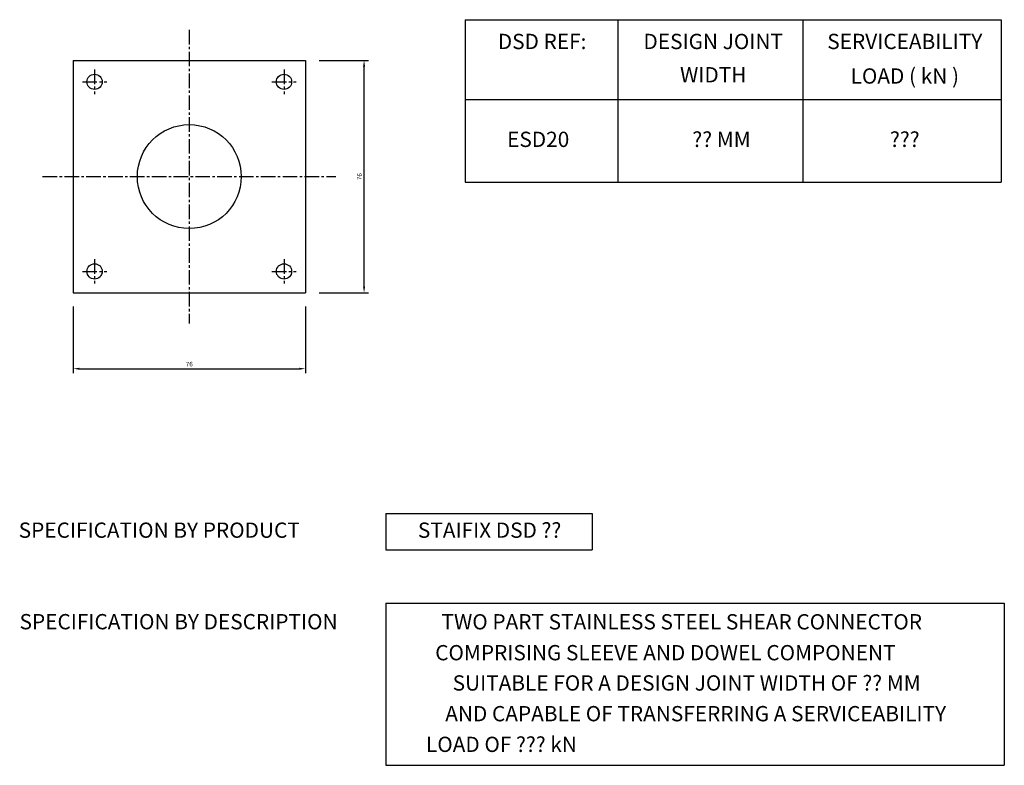
# Model space of a CAD drawing. Extents: x -56 to 267, y -193 to 51.
import ezdxf
from ezdxf.enums import TextEntityAlignment as Align

# ---------------------------------------------------------------- set-up
doc = ezdxf.new("R2010")
doc.units = 0
doc.header["$LTSCALE"] = 0.25
doc.header["$MEASUREMENT"] = 0
doc.linetypes.add('CENTER2', pattern=[28.575, 19.05, -3.175, 3.175, -3.175])
doc.layers.get('0').update_dxf_attribs({"linetype": 'CONTINUOUS'})
doc.layers.get('DEFPOINTS').update_dxf_attribs({"linetype": 'CONTINUOUS'})
for name, color, linetype in [('ANCON-DSD', 3, 'CONTINUOUS'), ('ANCON-TEXT', 6, 'CONTINUOUS'), ('DIMS', 1, 'CONTINUOUS'), ('SPECD', 6, 'CONTINUOUS'), ('SPECP', 6, 'CONTINUOUS')]:
    doc.layers.add(name, color=color, linetype=linetype)
doc.styles.add('ROMANS', font='romans')
doc.dimstyles.new('1-1', dxfattribs={"dimscale": 0, "dimtxt": 1.5, "dimasz": 2, "dimexe": 1.5, "dimexo": 4.5, "dimgap": 1.5, "dimtad": 1, "dimzin": 12, "dimdsep": 46, "dimtxsty": 'ROMANS', "dimcen": -3, "dimdle": 1.25, "dimadec": 0, "dimazin": 0, "dimtfac": 1.5, "dimtofl": 0, "dimtmove": 2, "dimatfit": 3, "dimfxl": 1, "dimtvp": 3, "dimtolj": 1, "dimtzin": 12, "dimarcsym": 0})

# ---------------------------------------------------------------- blocks, each defined once
blk = doc.blocks.new('*D0')
at = {"color": 0, "linetype": 'ByBlock'}
for p, q in [((-38, -42.5), (-38, -64.34)), ((38, -42.5), (38, -64.34)), ((-36, -62.84), (36, -62.84))]:
    blk.add_line(p, q, dxfattribs=at)
for points in [[(-36, -62.51), (-36, -63.17), (-38, -62.84)], [(36, -62.51), (36, -63.17), (38, -62.84)]]:
    blk.add_solid(points, dxfattribs=at)
at = {"layer": 'DEFPOINTS', "color": 0, "linetype": 'ByBlock'}
for p in [(-38, -38), (38, -38), (38, -62.84)]:
    blk.add_point(p, dxfattribs=at)
at = {"color": 0, "linetype": 'ByBlock', "style": 'ROMANS'}
blk.add_text('76', height=1.5, dxfattribs=at).set_placement((0, -61.34), align=Align.MIDDLE_CENTER)
blk = doc.blocks.new('*D1')
at = {"color": 0, "linetype": 'ByBlock'}
for p, q in [((42.5, 38), (58.7, 38)), ((57.2, -36), (57.2, 36)), ((42.5, -38), (58.7, -38))]:
    blk.add_line(p, q, dxfattribs=at)
for points in [[(56.87, 36), (57.54, 36), (57.2, 38)], [(56.87, -36), (57.54, -36), (57.2, -38)]]:
    blk.add_solid(points, dxfattribs=at)
at = {"layer": 'DEFPOINTS', "color": 0, "linetype": 'ByBlock'}
for p in [(38, 38), (57.2, 38), (38, -38)]:
    blk.add_point(p, dxfattribs=at)
at = {"color": 0, "linetype": 'ByBlock', "style": 'ROMANS'}
blk.add_text('76', height=1.5, rotation=90, dxfattribs=at).set_placement((55.7, 0), align=Align.MIDDLE_CENTER)

msp = doc.modelspace()

# ---------------------------------------------------------------- linework, layer by layer
at = {"layer": 'ANCON-DSD', "color": 1, "linetype": 'CENTER2'}
for p, q in [((-31, 35), (-31, 27)), ((31, 35), (31, 27)), ((-35, 31), (-27, 31)), ((27, 31), (35, 31)), ((-31, -27), (-31, -35)), ((31, -27), (31, -35)), ((-35, -31), (-27, -31)), ((27, -31), (35, -31))]:
    msp.add_line(p, q, dxfattribs=at)
at = {"layer": 'ANCON-DSD'}
for centre, radius in [((-31, 31), 2.5), ((31, 31), 2.5), ((0, 0), 17), ((-31, -31), 2.5), ((31, -31), 2.5)]:
    msp.add_circle(centre, radius, dxfattribs=at)
at = {"layer": 'ANCON-TEXT', "color": 6, "linetype": 'Continuous'}
for p, q in [((90.313, 51.322), (265.691, 51.322)), ((90.313, 51.322), (90.313, -1.776)), ((140.313, 51.322), (140.313, -1.776)), ((200.821, 51.322), (200.821, -1.776)), ((265.691, 51.322), (265.691, -1.776)), ((90.313, 25.251), (265.691, 25.251)), ((90.313, -1.776), (265.691, -1.776))]:
    msp.add_line(p, q, dxfattribs=at)
at = {"layer": 'DIMS', "linetype": 'CENTER2'}
for p, q in [((0, 48), (0, -48)), ((-48, 0), (48, 0))]:
    msp.add_line(p, q, dxfattribs=at)
at = {"layer": 'DIMS', "color": 3, "linetype": 'Continuous'}
for p, q in [((-38, 38), (38, 38)), ((-38, 38), (-38, -38)), ((38, 38), (38, -38)), ((-38, -38), (38, -38))]:
    msp.add_line(p, q, dxfattribs=at)
at = {"layer": 'SPECD', "color": 6, "linetype": 'Continuous'}
for p, q in [((64.28, -139.527), (266.767, -139.527)), ((64.28, -139.527), (64.28, -192.561)), ((266.767, -139.527), (266.767, -192.561)), ((64.28, -192.561), (266.767, -192.561))]:
    msp.add_line(p, q, dxfattribs=at)
at = {"layer": 'SPECP', "color": 6, "linetype": 'Continuous'}
for p, q in [((64.28, -110.161), (131.87, -110.161)), ((64.28, -110.161), (64.28, -122.079)), ((131.87, -110.161), (131.87, -122.079)), ((64.28, -122.079), (131.87, -122.079))]:
    msp.add_line(p, q, dxfattribs=at)

# ---------------------------------------------------------------- texts
at = {"layer": 'ANCON-TEXT', "color": 6, "linetype": 'Continuous', "style": 'ROMANS'}
for s, p in [('DSD REF:', (115.481, 43.556)), ('DESIGN JOINT', (171.488, 43.556)), ('SERVICEABILITY', (234.198, 43.561)), ('WIDTH', (171.488, 32.658)), ('LOAD ( kN )', (234.198, 32.26)), ('ESD20', (114.198, 11.539)), ('?? MM', (174.198, 11.539)), ('???', (234.198, 11.539))]:
    msp.add_text(s, height=5, dxfattribs=at).set_placement(p, align=Align.MIDDLE)
at = {"layer": 'SPECD', "color": 1, "linetype": 'Continuous', "style": 'ROMANS'}
msp.add_text('SPECIFICATION BY DESCRIPTION', height=5, dxfattribs=at).set_placement((-3.506, -146.232), align=Align.MIDDLE)
at = {"layer": 'SPECD', "color": 6, "linetype": 'Continuous', "style": 'ROMANS'}
for s, p in [('TWO PART STAINLESS STEEL SHEAR CONNECTOR', (161.191, -146.268)), ('COMPRISING SLEEVE AND DOWEL COMPONENT', (155.826, -156.373)), ('SUITABLE FOR A DESIGN JOINT WIDTH OF ?? MM', (162.79, -166.274)), ('AND CAPABLE OF TRANSFERRING A SERVICEABILITY', (165.744, -176.323)), ('LOAD OF ??? kN', (102.168, -186.358))]:
    msp.add_text(s, height=5, dxfattribs=at).set_placement(p, align=Align.MIDDLE)
at = {"layer": 'SPECP', "color": 1, "linetype": 'Continuous', "style": 'ROMANS'}
msp.add_text('SPECIFICATION BY PRODUCT', height=5, dxfattribs=at).set_placement((-9.84, -116.298), align=Align.MIDDLE)
at = {"layer": 'SPECP', "color": 6, "linetype": 'Continuous', "style": 'ROMANS'}
msp.add_text('STAIFIX DSD ??', height=5, dxfattribs=at).set_placement((98.298, -116.298), align=Align.MIDDLE)

# ---------------------------------------------------------------- dimensions: what is measured, and where the dimension line sits
at = {"layer": 'DIMS'}
dim = msp.add_linear_dim(base=(57.202, 38), p1=(38, -38), p2=(38, 38), angle=90, dimstyle='1-1', dxfattribs=at)
dim.commit()
dim.dimension.update_dxf_attribs({"geometry": '*D1', "text_midpoint": (55.702, 0)})
dim = msp.add_linear_dim(base=(38, -62.842), p1=(-38, -38), p2=(38, -38), dimstyle='1-1', dxfattribs=at)
dim.commit()
dim.dimension.update_dxf_attribs({"geometry": '*D0', "text_midpoint": (0, -61.342)})

doc.saveas('drawing.dxf')
